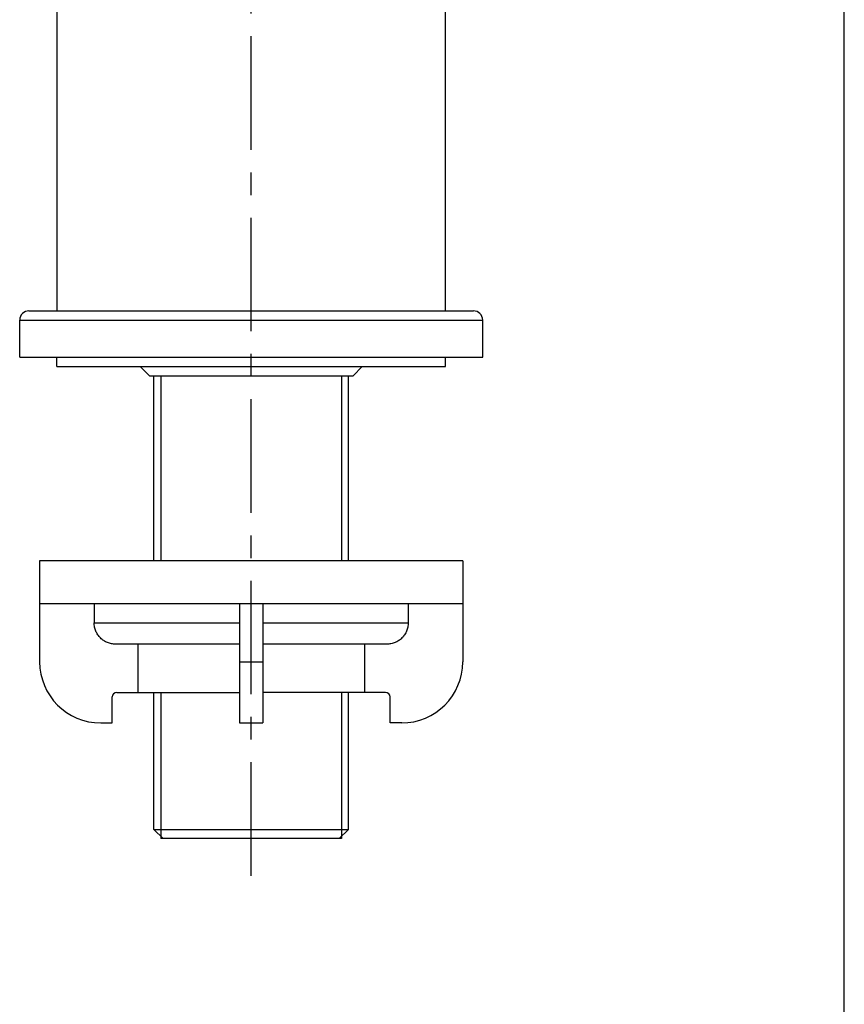
# Model space of a CAD drawing. Units: millimetres. Extents: x 0 to 332, y 0 to 420.
# Drawn here: x 243 to 332, y 180 to 286 of the extents above; entities that cross this region are included whole.
import ezdxf

# ---------------------------------------------------------------- set-up
doc = ezdxf.new("R2010")
doc.units = ezdxf.units.MM
doc.header["$LTSCALE"] = 32.67
doc.linetypes.add('CENTER', pattern=[0.6, 0.375, -0.075, 0.075, -0.075])
doc.layers.add('DEF_LAYER_ASSEM_MEMBER', color=7, linetype='Continuous')
doc.layers.add('DEF_LAYER_AXIS', color=7, linetype='Continuous')

msp = doc.modelspace()

# ---------------------------------------------------------------- linework, layer by layer
at = {"color": 7, "linetype": 'Continuous'}
msp.add_line((331.6017, 0), (331.6017, 420), dxfattribs=at)
at = {"layer": 'DEF_LAYER_ASSEM_MEMBER', "color": 7, "linetype": 'Continuous'}
for p, q in [((246.5532, 326.5957), (246.5532, 254.5957)), ((288.5532, 254.5957), (288.5532, 326.5957)), ((243.5532, 254.5957), (291.5532, 254.5957)), ((242.5532, 249.5957), (242.5532, 253.5957)), ((292.5532, 249.5957), (292.5532, 253.5957)), ((242.5532, 249.5957), (292.5532, 249.5957)), ((246.5532, 248.5957), (246.5532, 249.5957)), ((288.5532, 248.5957), (288.5532, 249.5957)), ((246.5532, 248.5957), (288.5532, 248.5957)), ((256.5532, 247.5957), (255.5532, 248.5957)), ((278.5532, 247.5957), (279.5532, 248.5957)), ((256.5537, 247.5957), (278.5527, 247.5957)), ((257.0532, 227.5957), (257.0532, 247.5957)), ((278.0532, 227.5957), (278.0532, 247.5957)), ((290.4032, 227.5957), (244.7032, 227.5957)), ((244.7032, 227.5957), (244.7032, 216.6957)), ((290.4032, 227.5957), (290.4032, 216.6957)), ((244.7032, 222.9957), (290.4032, 222.9957)), ((250.5992, 222.9957), (250.5992, 220.8957)), ((266.3032, 222.9957), (266.3032, 210.0957)), ((268.8032, 222.9957), (268.8032, 210.0957)), ((284.5071, 222.9957), (284.5071, 220.8957)), ((266.3032, 218.5957), (252.9064, 218.5957)), ((255.3168, 218.5957), (255.3168, 213.3957)), ((282.1999, 218.5957), (268.8032, 218.5957)), ((279.7895, 218.5957), (279.7895, 213.3957)), ((252.5532, 210.0957), (252.5532, 212.8957)), ((253.0532, 213.3957), (266.3032, 213.3957)), ((257.0532, 198.5957), (257.0532, 213.3957)), ((282.0532, 213.3957), (268.8032, 213.3957)), ((278.0532, 198.5957), (278.0532, 213.3957)), ((282.5532, 210.0957), (282.5532, 212.8957)), ((251.3032, 210.0957), (252.5532, 210.0957)), ((266.3032, 210.0957), (268.8032, 210.0957)), ((283.8032, 210.0957), (282.5532, 210.0957)), ((257.0532, 198.5957), (278.0532, 198.5957)), ((258.0532, 197.5957), (257.0532, 198.5957)), ((277.0532, 197.5957), (278.0532, 198.5957)), ((277.3032, 197.5957), (257.8032, 197.5957))]:
    msp.add_line(p, q, dxfattribs=at)
at = {"layer": 'DEF_LAYER_ASSEM_MEMBER', "color": 9, "linetype": 'Continuous'}
for p, q in [((242.5532, 253.5957), (292.5532, 253.5957)), ((250.5992, 220.8957), (266.3032, 220.8957)), ((268.8032, 220.8957), (284.5071, 220.8957)), ((266.3032, 216.6957), (268.8032, 216.6957))]:
    msp.add_line(p, q, dxfattribs=at)
at = {"layer": 'DEF_LAYER_ASSEM_MEMBER', "color": 2, "linetype": 'Continuous'}
for p, q in [((257.8032, 247.5957), (257.8032, 227.5957)), ((277.3032, 247.5957), (277.3032, 227.5957)), ((257.8032, 213.3957), (257.8032, 197.5957)), ((277.3032, 213.3957), (277.3032, 197.5957))]:
    msp.add_line(p, q, dxfattribs=at)
at = {"layer": 'DEF_LAYER_ASSEM_MEMBER', "color": 7, "linetype": 'Continuous'}
for centre, radius, start, end in [((243.5532, 253.5957), 1, 90, 180), ((291.5532, 253.5957), 1, 0, 90), ((251.3032, 216.6957), 6.6, 180, 270), ((283.8032, 216.6957), 6.6, 270, 0), ((253.0532, 212.8957), 0.5, 90, 180), ((282.0532, 212.8957), 0.5, 0, 90)]:
    msp.add_arc(centre, radius, start, end, dxfattribs=at)
for points, start_tangent, end_tangent in [([(252.9064, 218.5957), (252.457, 218.6397), (252.0236, 218.7706), (251.6242, 218.9834), (251.2743, 219.2698), (250.9874, 219.6185), (250.7744, 220.0162), (250.6433, 220.4478), (250.5992, 220.8957)], (-1, 0), (0, 1)), ([(284.5071, 220.8957), (284.463, 220.4478), (284.3319, 220.0162), (284.1189, 219.6185), (283.832, 219.2698), (283.4822, 218.9834), (283.0828, 218.7706), (282.6493, 218.6397), (282.1999, 218.5957)], (0, -1), (-1, 0))]:
    msp.add_spline(points, degree=3, dxfattribs=dict(at, start_tangent=start_tangent, end_tangent=end_tangent))
at = {"layer": 'DEF_LAYER_AXIS', "color": 1, "linetype": 'CENTER'}
msp.add_line((267.5532, 193.5957), (267.5532, 376.6457), dxfattribs=at)

doc.saveas('drawing.dxf')
